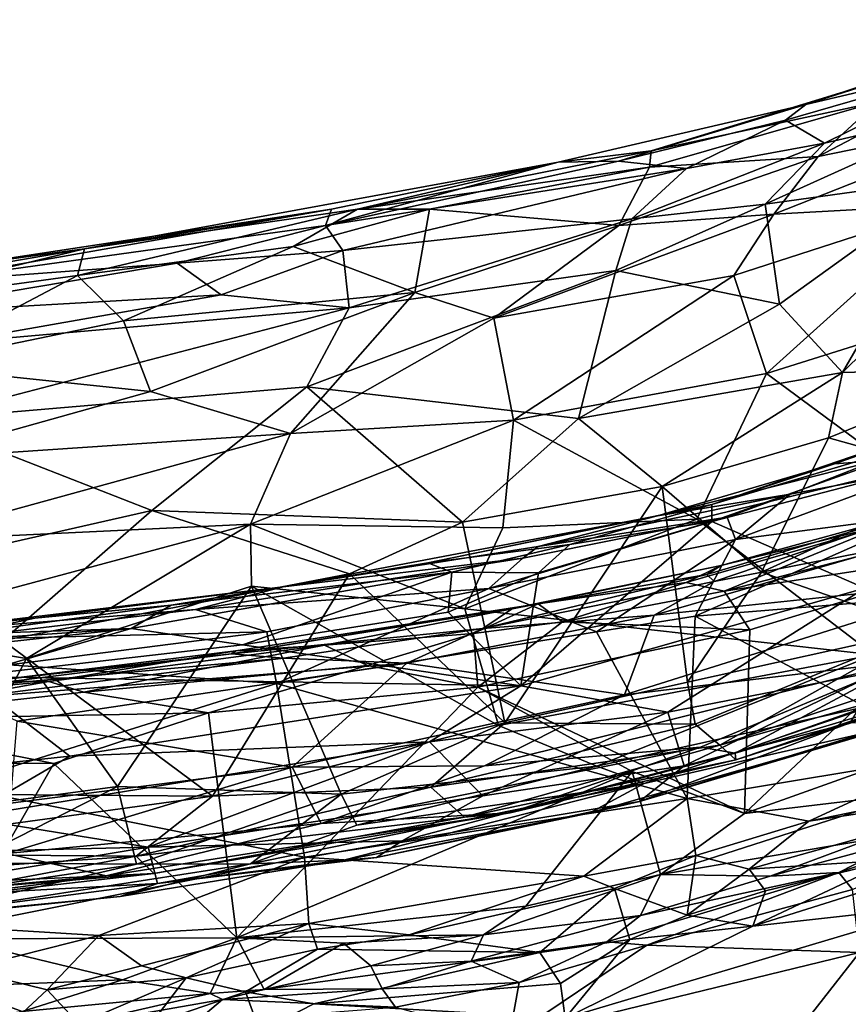
# Model space of a CAD drawing. Extents: x 0 to 41.1, y 0 to 7.7.
# Drawn here: x 18.2 to 19.2, y 1.6 to 2.8 of the extents above; entities that cross this region are included whole.
import ezdxf

# ---------------------------------------------------------------- set-up
doc = ezdxf.new("R2010")
doc.units = 0
doc.header["$MEASUREMENT"] = 0
doc.layers.add('1', color=7, linetype='Continuous')

msp = doc.modelspace()

# ---------------------------------------------------------------- linework, layer by layer
at = {"layer": '1'}
for points in [[(19.176, 2.7093, 2.2788), (19.4875, 2.8135, 2.3476), (19.2776, 2.7417, 2.2114)], [(19.176, 2.7093, 2.2788), (19.4047, 2.7633, 2.5425), (19.4875, 2.8135, 2.3476)], [(19.1911, 2.6456, 1.8664), (19.4946, 2.8043, 2.0127), (19.4498, 2.6983, 1.7458)], [(19.1911, 2.6456, 1.8664), (19.2639, 2.7128, 2.0186), (19.4946, 2.8043, 2.0127)], [(19.4047, 2.7633, 2.5425), (19.1511, 2.6902, 2.4793), (19.1988, 2.662, 2.7457)], [(19.176, 2.7093, 2.2788), (19.1511, 2.6902, 2.4793), (19.4047, 2.7633, 2.5425)], [(19.1988, 2.662, 2.7457), (19.3905, 2.7067, 2.8083), (19.4047, 2.7633, 2.5425)], [(18.986, 2.6526, 2.1549), (19.2776, 2.7417, 2.2114), (19.2639, 2.7128, 2.0186)], [(18.986, 2.6526, 2.1549), (19.176, 2.7093, 2.2788), (19.2776, 2.7417, 2.2114)], [(18.9456, 2.6398, 2.4825), (19.176, 2.7093, 2.2788), (18.8715, 2.6386, 2.2804)], [(18.986, 2.6526, 2.1549), (18.8715, 2.6386, 2.2804), (19.176, 2.7093, 2.2788)], [(19.176, 2.7093, 2.2788), (18.9456, 2.6398, 2.4825), (19.1511, 2.6902, 2.4793)], [(18.9839, 2.6326, 2.0353), (18.986, 2.6526, 2.1549), (19.2639, 2.7128, 2.0186)], [(19.1911, 2.6456, 1.8664), (18.9839, 2.6326, 2.0353), (19.2639, 2.7128, 2.0186)], [(19.1259, 2.5869, 2.9168), (19.3905, 2.7067, 2.8083), (19.1988, 2.662, 2.7457)], [(19.3592, 2.6192, 3.0183), (19.3905, 2.7067, 2.8083), (19.1259, 2.5869, 2.9168)], [(19.1367, 2.5749, 1.741), (19.1911, 2.6456, 1.8664), (19.4498, 2.6983, 1.7458)], [(19.1367, 2.5749, 1.741), (19.4498, 2.6983, 1.7458), (19.3587, 2.5872, 1.6104)], [(18.9456, 2.6398, 2.4825), (19.0292, 2.6308, 2.6528), (19.1511, 2.6902, 2.4793)], [(19.1511, 2.6902, 2.4793), (19.0292, 2.6308, 2.6528), (19.1988, 2.662, 2.7457)], [(19.0292, 2.6308, 2.6528), (18.962, 2.569, 2.8547), (19.1988, 2.662, 2.7457)], [(19.1988, 2.662, 2.7457), (18.962, 2.569, 2.8547), (19.1259, 2.5869, 2.9168)], [(18.986, 2.6526, 2.1549), (18.9839, 2.6326, 2.0353), (18.6254, 2.581, 2.1054)], [(18.6254, 2.581, 2.1054), (18.8715, 2.6386, 2.2804), (18.986, 2.6526, 2.1549)], [(18.8715, 2.6386, 2.2804), (18.2901, 2.532, 2.1614), (18.5931, 2.581, 2.3645)], [(18.8715, 2.6386, 2.2804), (18.6254, 2.581, 2.1054), (18.2901, 2.532, 2.1614)], [(18.9456, 2.6398, 2.4825), (18.8715, 2.6386, 2.2804), (18.5861, 2.561, 2.5897)], [(19.0292, 2.6308, 2.6528), (18.9456, 2.6398, 2.4825), (18.5861, 2.561, 2.5897)], [(18.5861, 2.561, 2.5897), (18.8715, 2.6386, 2.2804), (18.5931, 2.581, 2.3645)], [(19.1911, 2.6456, 1.8664), (19.1367, 2.5749, 1.741), (18.9464, 2.561, 1.8361)], [(19.1911, 2.6456, 1.8664), (18.9464, 2.561, 1.8361), (18.9839, 2.6326, 2.0353)], [(18.5861, 2.561, 2.5897), (18.6073, 2.5301, 2.7605), (19.0292, 2.6308, 2.6528)], [(18.6073, 2.5301, 2.7605), (18.962, 2.569, 2.8547), (19.0292, 2.6308, 2.6528)], [(18.7138, 2.5808, 2.0467), (18.6254, 2.581, 2.1054), (18.9839, 2.6326, 2.0353)], [(18.9464, 2.561, 1.8361), (18.7138, 2.5808, 2.0467), (18.9839, 2.6326, 2.0353)], [(19.3592, 2.6192, 3.0183), (19.1259, 2.5869, 2.9168), (19.1434, 2.4643, 3.1395)], [(19.2209, 2.3803, 3.2986), (19.3592, 2.6192, 3.0183), (19.1434, 2.4643, 3.1395)], [(19.2209, 2.3803, 3.2986), (19.3578, 2.5152, 3.1771), (19.3592, 2.6192, 3.0183)], [(19.1367, 2.5749, 1.741), (19.3587, 2.5872, 1.6104), (19.0876, 2.4993, 1.6311)], [(19.1275, 2.3792, 1.4574), (19.0876, 2.4993, 1.6311), (19.3587, 2.5872, 1.6104)], [(19.1275, 2.3792, 1.4574), (19.3587, 2.5872, 1.6104), (19.4285, 2.4736, 1.4421)], [(18.0785, 2.4905, 2.5343), (18.5861, 2.561, 2.5897), (18.5931, 2.581, 2.3645)], [(18.5931, 2.581, 2.3645), (18.1486, 2.5135, 2.3571), (18.0785, 2.4905, 2.5343)], [(18.5931, 2.581, 2.3645), (18.2901, 2.532, 2.1614), (18.1486, 2.5135, 2.3571)], [(18.6254, 2.581, 2.1054), (18.5464, 2.535, 1.9847), (18.2815, 2.4996, 2.0049)], [(18.2901, 2.532, 2.1614), (18.6254, 2.581, 2.1054), (18.2815, 2.4996, 2.0049)], [(18.6254, 2.581, 2.1054), (18.7138, 2.5808, 2.0467), (18.5464, 2.535, 1.9847)], [(18.7138, 2.5808, 2.0467), (18.6956, 2.4784, 1.7848), (18.5464, 2.535, 1.9847)], [(18.6956, 2.4784, 1.7848), (18.7138, 2.5808, 2.0467), (18.9464, 2.561, 1.8361)], [(19.1434, 2.4643, 3.1395), (19.1259, 2.5869, 2.9168), (18.9426, 2.5056, 2.977)], [(18.962, 2.569, 2.8547), (18.9426, 2.5056, 2.977), (19.1259, 2.5869, 2.9168)], [(18.6149, 2.4597, 2.9342), (18.962, 2.569, 2.8547), (18.6073, 2.5301, 2.7605)], [(18.6149, 2.4597, 2.9342), (18.9426, 2.5056, 2.977), (18.962, 2.569, 2.8547)], [(19.1367, 2.5749, 1.741), (18.7927, 2.4472, 1.6905), (18.9464, 2.561, 1.8361)], [(19.0876, 2.4993, 1.6311), (18.7927, 2.4472, 1.6905), (19.1367, 2.5749, 1.741)], [(18.0785, 2.4905, 2.5343), (18.4039, 2.5145, 2.7023), (18.5861, 2.561, 2.5897)], [(18.5861, 2.561, 2.5897), (18.4039, 2.5145, 2.7023), (18.6073, 2.5301, 2.7605)], [(18.9464, 2.561, 1.8361), (18.7927, 2.4472, 1.6905), (18.6956, 2.4784, 1.7848)], [(18.2901, 2.532, 2.1614), (17.9418, 2.4725, 2.0703), (17.9936, 2.4916, 2.1968)], [(17.9915, 2.4598, 1.9928), (17.9418, 2.4725, 2.0703), (18.2901, 2.532, 2.1614)], [(17.9915, 2.4598, 1.9928), (18.2901, 2.532, 2.1614), (18.2815, 2.4996, 2.0049)], [(18.1486, 2.5135, 2.3571), (18.2901, 2.532, 2.1614), (17.9936, 2.4916, 2.1968)], [(18.2815, 2.4996, 2.0049), (18.5464, 2.535, 1.9847), (18.3378, 2.4439, 1.8369)], [(18.3378, 2.4439, 1.8369), (18.5464, 2.535, 1.9847), (18.6956, 2.4784, 1.7848)], [(18.4039, 2.5145, 2.7023), (18.4578, 2.4756, 2.8412), (18.6073, 2.5301, 2.7605)], [(18.6149, 2.4597, 2.9342), (18.6073, 2.5301, 2.7605), (18.4578, 2.4756, 2.8412)], [(19.4143, 2.3855, 3.3721), (19.3578, 2.5152, 3.1771), (19.2209, 2.3803, 3.2986)], [(18.0785, 2.4905, 2.5343), (18.0269, 2.4513, 2.7288), (18.4039, 2.5145, 2.7023)], [(18.0269, 2.4513, 2.7288), (18.4578, 2.4756, 2.8412), (18.4039, 2.5145, 2.7023)], [(18.5628, 2.3626, 3.0867), (18.8966, 2.3239, 3.2568), (18.9426, 2.5056, 2.977)], [(18.9426, 2.5056, 2.977), (18.6149, 2.4597, 2.9342), (18.5628, 2.3626, 3.0867)], [(18.8966, 2.3239, 3.2568), (19.1434, 2.4643, 3.1395), (18.9426, 2.5056, 2.977)], [(18.2815, 2.4996, 2.0049), (18.0706, 2.3884, 1.7845), (17.9915, 2.4598, 1.9928)], [(18.3378, 2.4439, 1.8369), (18.0706, 2.3884, 1.7845), (18.2815, 2.4996, 2.0049)], [(19.0876, 2.4993, 1.6311), (18.8167, 2.3219, 1.493), (18.7927, 2.4472, 1.6905)], [(19.1275, 2.3792, 1.4574), (18.8167, 2.3219, 1.493), (19.0876, 2.4993, 1.6311)], [(18.3378, 2.4439, 1.8369), (18.6956, 2.4784, 1.7848), (18.3711, 2.3569, 1.6561)], [(18.5431, 2.3056, 1.5345), (18.3711, 2.3569, 1.6561), (18.6956, 2.4784, 1.7848)], [(18.7927, 2.4472, 1.6905), (18.5431, 2.3056, 1.5345), (18.6956, 2.4784, 1.7848)], [(18.4578, 2.4756, 2.8412), (18.0269, 2.4513, 2.7288), (18.1175, 2.416, 2.8615)], [(18.1175, 2.416, 2.8615), (18.6149, 2.4597, 2.9342), (18.4578, 2.4756, 2.8412)], [(19.2887, 2.2601, 1.2718), (19.1275, 2.3792, 1.4574), (19.4285, 2.4736, 1.4421)], [(18.6149, 2.4597, 2.9342), (18.0873, 2.3221, 3.0318), (18.5628, 2.3626, 3.0867)], [(18.6149, 2.4597, 2.9342), (18.1175, 2.416, 2.8615), (18.0873, 2.3221, 3.0318)], [(19.1434, 2.4643, 3.1395), (18.8966, 2.3239, 3.2568), (19.2209, 2.3803, 3.2986)], [(18.3378, 2.4439, 1.8369), (18.3711, 2.3569, 1.6561), (18.0706, 2.3884, 1.7845)], [(18.8167, 2.3219, 1.493), (18.5431, 2.3056, 1.5345), (18.7927, 2.4472, 1.6905)], [(18.0706, 2.3884, 1.7845), (18.3711, 2.3569, 1.6561), (18.0741, 2.274, 1.578)], [(19.4143, 2.3855, 3.3721), (19.2037, 2.3001, 3.3866), (19.3769, 2.2519, 3.4927)], [(19.2209, 2.3803, 3.2986), (19.2037, 2.3001, 3.3866), (19.4143, 2.3855, 3.3721)], [(19.1275, 2.3792, 1.4574), (19.0419, 2.2003, 1.2926), (18.8167, 2.3219, 1.493)], [(18.8966, 2.3239, 3.2568), (18.9994, 2.2405, 3.3873), (19.2209, 2.3803, 3.2986)], [(19.2209, 2.3803, 3.2986), (18.9994, 2.2405, 3.3873), (19.2037, 2.3001, 3.3866)], [(19.2887, 2.2601, 1.2718), (19.0419, 2.2003, 1.2926), (19.1275, 2.3792, 1.4574)], [(18.5628, 2.3626, 3.0867), (18.0873, 2.3221, 3.0318), (18.3725, 2.2109, 3.2503)], [(18.3725, 2.2109, 3.2503), (18.7543, 2.1964, 3.3718), (18.5628, 2.3626, 3.0867)], [(18.8966, 2.3239, 3.2568), (18.5628, 2.3626, 3.0867), (18.7543, 2.1964, 3.3718)], [(18.0741, 2.274, 1.578), (18.3711, 2.3569, 1.6561), (18.5431, 2.3056, 1.5345)], [(18.0873, 2.3221, 3.0318), (17.8727, 2.0974, 3.2924), (18.3725, 2.2109, 3.2503)], [(18.8036, 2.1897, 1.3415), (18.4939, 2.1943, 1.4062), (18.8167, 2.3219, 1.493)], [(18.4939, 2.1943, 1.4062), (18.5431, 2.3056, 1.5345), (18.8167, 2.3219, 1.493)], [(18.9994, 2.2405, 3.3873), (18.8966, 2.3239, 3.2568), (18.7543, 2.1964, 3.3718)], [(19.0419, 2.2003, 1.2926), (18.8036, 2.1897, 1.3415), (18.8167, 2.3219, 1.493)], [(19.0603, 2.1975, 0.4843), (19.4185, 2.3245, 0.4593), (19.0605, 2.2183, 0.4131)], [(19.0603, 2.1975, 0.4843), (19.494, 2.3099, 0.4971), (19.4185, 2.3245, 0.4593)], [(19.0605, 2.2183, 0.4131), (19.4185, 2.3245, 0.4593), (19.3715, 2.3247, 0.404)], [(19.0605, 2.2183, 0.4131), (19.3715, 2.3247, 0.404), (19.2112, 2.2684, 0.3397)], [(19.2112, 2.2684, 0.3397), (19.3715, 2.3247, 0.404), (19.261, 2.2719, 0.1128)], [(19.494, 2.3099, 0.4971), (19.0603, 2.1975, 0.4843), (19.2485, 2.1157, 0.5513)], [(18.4939, 2.1943, 1.4062), (18.0635, 2.1736, 1.4427), (18.5431, 2.3056, 1.5345)], [(18.5431, 2.3056, 1.5345), (18.0635, 2.1736, 1.4427), (18.0741, 2.274, 1.578)], [(18.9994, 2.2405, 3.3873), (19.1214, 2.1353, 3.5151), (19.2037, 2.3001, 3.3866)], [(19.2037, 2.3001, 3.3866), (19.1214, 2.1353, 3.5151), (19.3769, 2.2519, 3.4927)], [(19.261, 2.2719, 0.1128), (18.9938, 2.2045, 0.2905), (19.2112, 2.2684, 0.3397)], [(19.261, 2.2719, 0.1128), (19.1568, 2.231, 0.0483), (18.9938, 2.2045, 0.2905)], [(19.2112, 2.2684, 0.3397), (18.9938, 2.2045, 0.2905), (19.0605, 2.2183, 0.4131)], [(19.0894, 2.1753, -0.0343), (19.3247, 2.2623, -0.0191), (19.3223, 2.2055, -0.0584)], [(19.0894, 2.1753, -0.0343), (19.1568, 2.231, 0.0483), (19.3247, 2.2623, -0.0191)], [(19.3247, 2.2623, -0.0191), (19.1568, 2.231, 0.0483), (19.261, 2.2719, 0.1128)], [(19.0419, 2.2003, 1.2926), (19.2887, 2.2601, 1.2718), (19.2593, 2.0338, 1.1004)], [(19.3234, 2.0648, 3.6377), (19.3769, 2.2519, 3.4927), (19.1214, 2.1353, 3.5151)], [(18.8062, 1.9502, 3.5979), (18.9994, 2.2405, 3.3873), (18.7543, 2.1964, 3.3718)], [(19.0305, 2.0003, 3.6015), (18.9994, 2.2405, 3.3873), (18.8062, 1.9502, 3.5979)], [(19.0305, 2.0003, 3.6015), (19.1214, 2.1353, 3.5151), (18.9994, 2.2405, 3.3873)], [(19.0794, 2.2028, 0.0072), (18.847, 2.1668, 0.0936), (19.1568, 2.231, 0.0483)], [(18.847, 2.1668, 0.0936), (18.9938, 2.2045, 0.2905), (19.1568, 2.231, 0.0483)], [(19.0894, 2.1753, -0.0343), (19.0794, 2.2028, 0.0072), (19.1568, 2.231, 0.0483)], [(18.7115, 2.1467, 0.3395), (18.8862, 2.1693, 0.4536), (19.0605, 2.2183, 0.4131)], [(18.9938, 2.2045, 0.2905), (18.7115, 2.1467, 0.3395), (19.0605, 2.2183, 0.4131)], [(19.0605, 2.2183, 0.4131), (18.8862, 2.1693, 0.4536), (19.0603, 2.1975, 0.4843)], [(19.3367, 2.2162, 4.2829), (19.0545, 2.1325, 4.3426), (19.072, 2.1433, 4.6124)], [(19.3367, 2.2162, 4.2829), (19.0634, 2.1239, 4.2435), (19.0545, 2.1325, 4.3426)], [(19.2808, 2.1664, 4.196), (19.0634, 2.1239, 4.2435), (19.3367, 2.2162, 4.2829)], [(19.3367, 2.2162, 4.2829), (19.072, 2.1433, 4.6124), (19.2758, 2.1938, 4.7197)], [(18.3725, 2.2109, 3.2503), (17.8727, 2.0974, 3.2924), (18.1897, 2.0513, 3.4017)], [(18.6153, 2.1333, 3.4025), (18.3725, 2.2109, 3.2503), (18.1897, 2.0513, 3.4017)], [(18.7543, 2.1964, 3.3718), (18.3725, 2.2109, 3.2503), (18.6153, 2.1333, 3.4025)], [(18.847, 2.1668, 0.0936), (18.534, 2.1174, 0.1143), (18.9938, 2.2045, 0.2905)], [(18.534, 2.1174, 0.1143), (18.7115, 2.1467, 0.3395), (18.9938, 2.2045, 0.2905)], [(19.0419, 2.2003, 1.2926), (19.2593, 2.0338, 1.1004), (18.7571, 2.0903, 1.2619)], [(19.0419, 2.2003, 1.2926), (18.7571, 2.0903, 1.2619), (18.8036, 2.1897, 1.3415)], [(19.0894, 2.1753, -0.0343), (18.7866, 2.1151, -0.0364), (19.0794, 2.2028, 0.0072)], [(19.0794, 2.2028, 0.0072), (18.7866, 2.1151, -0.0364), (18.8281, 2.1524, 0.0173)], [(18.8281, 2.1524, 0.0173), (18.847, 2.1668, 0.0936), (19.0794, 2.2028, 0.0072)], [(19.04, 2.0811, -0.0614), (19.0894, 2.1753, -0.0343), (19.3223, 2.2055, -0.0584)], [(19.3769, 2.1086, -0.0744), (19.04, 2.0811, -0.0614), (19.3223, 2.2055, -0.0584)], [(18.0091, 2.0638, 1.3307), (18.4939, 2.1943, 1.4062), (18.2187, 2.0293, 1.2814)], [(18.0635, 2.1736, 1.4427), (18.4939, 2.1943, 1.4062), (18.0091, 2.0638, 1.3307)], [(18.2187, 2.0293, 1.2814), (18.4939, 2.1943, 1.4062), (18.4951, 2.1181, 1.3251)], [(18.4939, 2.1943, 1.4062), (18.8036, 2.1897, 1.3415), (18.7571, 2.0903, 1.2619)], [(18.7571, 2.0903, 1.2619), (18.4951, 2.1181, 1.3251), (18.4939, 2.1943, 1.4062)], [(18.7543, 2.1964, 3.3718), (18.6153, 2.1333, 3.4025), (18.8062, 1.9502, 3.5979)], [(18.8258, 1.9957, 0.5577), (19.2485, 2.1157, 0.5513), (19.0603, 2.1975, 0.4843)], [(18.8258, 1.9957, 0.5577), (19.0603, 2.1975, 0.4843), (18.8474, 2.1345, 0.4995)], [(18.8862, 2.1693, 0.4536), (18.8474, 2.1345, 0.4995), (19.0603, 2.1975, 0.4843)], [(19.029, 2.1226, 4.7461), (19.0757, 2.112, 4.7836), (19.2758, 2.1938, 4.7197)], [(19.2758, 2.1938, 4.7197), (19.072, 2.1433, 4.6124), (19.029, 2.1226, 4.7461)], [(19.0757, 2.112, 4.7836), (19.3604, 2.1858, 4.7985), (19.2758, 2.1938, 4.7197)], [(19.4514, 2.169, 4.8164), (19.3604, 2.1858, 4.7985), (19.0757, 2.112, 4.7836)], [(18.847, 2.1668, 0.0936), (18.8281, 2.1524, 0.0173), (18.534, 2.1174, 0.1143)], [(18.7412, 2.1352, 0.452), (18.8862, 2.1693, 0.4536), (18.7115, 2.1467, 0.3395)], [(18.7412, 2.1352, 0.452), (18.8474, 2.1345, 0.4995), (18.8862, 2.1693, 0.4536)], [(18.9189, 2.0621, -0.0626), (18.7866, 2.1151, -0.0364), (19.0894, 2.1753, -0.0343)], [(19.0894, 2.1753, -0.0343), (19.04, 2.0811, -0.0614), (18.9189, 2.0621, -0.0626)], [(19.2808, 2.1664, 4.196), (18.9896, 2.0824, 4.1947), (19.0634, 2.1239, 4.2435)], [(18.9896, 2.0824, 4.1947), (19.2808, 2.1664, 4.196), (19.402, 2.1256, 4.1304)], [(19.4514, 2.169, 4.8164), (19.0757, 2.112, 4.7836), (19.107, 2.0644, 4.8077)], [(19.5366, 1.9945, 4.8175), (19.4514, 2.169, 4.8164), (19.1004, 1.8387, 4.8103)], [(19.1004, 1.8387, 4.8103), (19.4514, 2.169, 4.8164), (19.107, 2.0644, 4.8077)], [(18.4263, 2.0892, 0.02), (18.8281, 2.1524, 0.0173), (18.7866, 2.1151, -0.0364)], [(18.534, 2.1174, 0.1143), (18.8281, 2.1524, 0.0173), (18.4263, 2.0892, 0.02)], [(18.3962, 2.0948, 0.3348), (18.7115, 2.1467, 0.3395), (18.534, 2.1174, 0.1143)], [(18.7412, 2.1352, 0.452), (18.7115, 2.1467, 0.3395), (18.3962, 2.0948, 0.3348)], [(18.8158, 2.0905, 4.452), (19.072, 2.1433, 4.6124), (19.0545, 2.1325, 4.3426)], [(19.072, 2.1433, 4.6124), (18.8158, 2.0905, 4.452), (18.8471, 2.0963, 4.6909)], [(19.072, 2.1433, 4.6124), (18.8471, 2.0963, 4.6909), (19.029, 2.1226, 4.7461)], [(18.4471, 1.86, 3.6138), (18.6153, 2.1333, 3.4025), (18.1897, 2.0513, 3.4017)], [(18.3472, 2.0662, 0.4395), (18.4838, 2.046, 0.5052), (18.7412, 2.1352, 0.452)], [(18.3962, 2.0948, 0.3348), (18.3472, 2.0662, 0.4395), (18.7412, 2.1352, 0.452)], [(18.6153, 2.1333, 3.4025), (18.4471, 1.86, 3.6138), (18.8062, 1.9502, 3.5979)], [(18.7412, 2.1352, 0.452), (18.4838, 2.046, 0.5052), (18.7364, 2.0863, 0.5067)], [(18.7364, 2.0863, 0.5067), (18.8474, 2.1345, 0.4995), (18.7412, 2.1352, 0.452)], [(18.8258, 1.9957, 0.5577), (18.8474, 2.1345, 0.4995), (18.7364, 2.0863, 0.5067)], [(18.8158, 2.0905, 4.452), (19.0545, 2.1325, 4.3426), (18.779, 2.0662, 4.248)], [(18.779, 2.0662, 4.248), (19.0545, 2.1325, 4.3426), (19.0634, 2.1239, 4.2435)], [(19.0305, 2.0003, 3.6015), (19.3234, 2.0648, 3.6377), (19.1214, 2.1353, 3.5151)], [(18.4263, 2.0892, 0.02), (18.0466, 2.0587, 0.0616), (18.534, 2.1174, 0.1143)], [(18.0466, 2.0587, 0.0616), (18.2291, 2.0787, 0.2972), (18.534, 2.1174, 0.1143)], [(18.2187, 2.0293, 1.2814), (18.4951, 2.1181, 1.3251), (18.3305, 1.8721, 1.1456)], [(18.534, 2.1174, 0.1143), (18.2291, 2.0787, 0.2972), (18.3962, 2.0948, 0.3348)], [(18.4951, 2.1181, 1.3251), (18.6051, 1.8626, 1.086), (18.3305, 1.8721, 1.1456)], [(18.4951, 2.1181, 1.3251), (18.7983, 1.9468, 1.1285), (18.6051, 1.8626, 1.086)], [(18.7571, 2.0903, 1.2619), (18.7983, 1.9468, 1.1285), (18.4951, 2.1181, 1.3251)], [(18.779, 2.0662, 4.248), (19.0634, 2.1239, 4.2435), (18.9896, 2.0824, 4.1947)], [(19.0065, 1.9632, 0.6165), (19.2485, 2.1157, 0.5513), (18.8258, 1.9957, 0.5577)], [(19.029, 2.1226, 4.7461), (18.8471, 2.0963, 4.6909), (18.8769, 2.0744, 4.795)], [(19.029, 2.1226, 4.7461), (18.8769, 2.0744, 4.795), (19.0757, 2.112, 4.7836)], [(19.2998, 2.0261, 4.0626), (18.9533, 1.9844, 4.1189), (19.402, 2.1256, 4.1304)], [(18.9896, 2.0824, 4.1947), (19.402, 2.1256, 4.1304), (18.9533, 1.9844, 4.1189)], [(19.0065, 1.9632, 0.6165), (19.2696, 2.0143, 0.6415), (19.2485, 2.1157, 0.5513)], [(18.4263, 2.0892, 0.02), (18.7866, 2.1151, -0.0364), (18.514, 2.062, -0.0294)], [(18.5259, 1.9984, -0.055), (18.514, 2.062, -0.0294), (18.7866, 2.1151, -0.0364)], [(18.7866, 2.1151, -0.0364), (18.9189, 2.0621, -0.0626), (18.5259, 1.9984, -0.055)], [(19.107, 2.0644, 4.8077), (19.0757, 2.112, 4.7836), (18.8769, 2.0744, 4.795)], [(19.3582, 1.9116, -0.0771), (19.04, 2.0811, -0.0614), (19.3769, 2.1086, -0.0744)], [(18.3472, 2.0662, 0.4395), (18.3962, 2.0948, 0.3348), (18.1369, 2.0589, 0.3785)], [(18.2291, 2.0787, 0.2972), (18.1369, 2.0589, 0.3785), (18.3962, 2.0948, 0.3348)], [(18.8471, 2.0963, 4.6909), (18.8158, 2.0905, 4.452), (18.4705, 2.035, 4.4702)], [(18.8471, 2.0963, 4.6909), (18.4705, 2.035, 4.4702), (18.4756, 2.0386, 4.6818)], [(18.8471, 2.0963, 4.6909), (18.4756, 2.0386, 4.6818), (18.5846, 2.0457, 4.759)], [(18.7676, 2.0598, 4.7734), (18.8471, 2.0963, 4.6909), (18.5846, 2.0457, 4.759)], [(18.8769, 2.0744, 4.795), (18.8471, 2.0963, 4.6909), (18.7676, 2.0598, 4.7734)], [(18.1109, 2.052, -0.0045), (18.0466, 2.0587, 0.0616), (18.4263, 2.0892, 0.02)], [(18.4263, 2.0892, 0.02), (18.514, 2.062, -0.0294), (18.1109, 2.052, -0.0045)], [(18.4705, 2.035, 4.4702), (18.8158, 2.0905, 4.452), (18.779, 2.0662, 4.248)], [(18.8258, 1.9957, 0.5577), (18.7364, 2.0863, 0.5067), (18.4838, 2.046, 0.5052)], [(18.9896, 2.0824, 4.1947), (18.9533, 1.9844, 4.1189), (18.6858, 2.0234, 4.1902)], [(18.6858, 2.0234, 4.1902), (18.779, 2.0662, 4.248), (18.9896, 2.0824, 4.1947)], [(18.7983, 1.9468, 1.1285), (18.7571, 2.0903, 1.2619), (19.2593, 2.0338, 1.1004)], [(18.9189, 2.0621, -0.0626), (19.04, 2.0811, -0.0614), (19.0301, 1.8573, -0.0739)], [(19.04, 2.0811, -0.0614), (19.3582, 1.9116, -0.0771), (19.0301, 1.8573, -0.0739)], [(19.2998, 2.0261, 4.0626), (19.5849, 2.0884, 3.9922), (19.0889, 1.9128, 3.9411)], [(19.3708, 1.9969, 3.923), (19.0889, 1.9128, 3.9411), (19.5849, 2.0884, 3.9922)], [(18.2291, 2.0787, 0.2972), (18.0466, 2.0587, 0.0616), (18.0489, 2.0629, 0.1447)], [(18.2291, 2.0787, 0.2972), (18.0489, 2.0629, 0.1447), (18.1369, 2.0589, 0.3785)], [(18.8769, 2.0744, 4.795), (18.7676, 2.0598, 4.7734), (18.7732, 1.994, 4.8087)], [(18.7732, 1.994, 4.8087), (19.107, 2.0644, 4.8077), (18.8769, 2.0744, 4.795)], [(19.533, 2.078, 3.7238), (19.3234, 2.0648, 3.6377), (19.0701, 1.9229, 3.7281)], [(19.5374, 2.0555, 3.7889), (19.533, 2.078, 3.7238), (19.0701, 1.9229, 3.7281)], [(18.3472, 2.0662, 0.4395), (17.8612, 2.0333, 0.3737), (17.8005, 2.0065, 0.4657)], [(18.3472, 2.0662, 0.4395), (17.8005, 2.0065, 0.4657), (18.1447, 2.0072, 0.5024)], [(18.3472, 2.0662, 0.4395), (18.1369, 2.0589, 0.3785), (17.8612, 2.0333, 0.3737)], [(18.1202, 1.8437, 1.1422), (18.0091, 2.0638, 1.3307), (18.2187, 2.0293, 1.2814)], [(18.1109, 2.052, -0.0045), (18.514, 2.062, -0.0294), (18.1974, 2.0215, -0.0413)], [(18.3472, 2.0662, 0.4395), (18.1447, 2.0072, 0.5024), (18.4838, 2.046, 0.5052)], [(18.5259, 1.9984, -0.055), (18.1974, 2.0215, -0.0413), (18.514, 2.062, -0.0294)], [(18.779, 2.0662, 4.248), (18.5345, 2.0297, 4.2677), (18.4705, 2.035, 4.4702)], [(18.9189, 2.0621, -0.0626), (19.0301, 1.8573, -0.0739), (18.5259, 1.9984, -0.055)], [(18.5345, 2.0297, 4.2677), (18.779, 2.0662, 4.248), (18.6858, 2.0234, 4.1902)], [(18.7676, 2.0598, 4.7734), (18.5846, 2.0457, 4.759), (18.6377, 2.0208, 4.7958)], [(18.7732, 1.994, 4.8087), (18.7676, 2.0598, 4.7734), (18.6377, 2.0208, 4.7958)], [(19.1004, 1.8387, 4.8103), (19.107, 2.0644, 4.8077), (18.7732, 1.994, 4.8087)], [(19.0305, 2.0003, 3.6015), (19.04, 1.9484, 3.6648), (19.3234, 2.0648, 3.6377)], [(19.3234, 2.0648, 3.6377), (19.04, 1.9484, 3.6648), (19.0701, 1.9229, 3.7281)], [(19.5374, 2.0555, 3.7889), (19.0701, 1.9229, 3.7281), (19.0901, 1.9047, 3.8366)], [(19.5374, 2.0555, 3.7889), (19.0901, 1.9047, 3.8366), (19.5519, 2.053, 3.8617)], [(17.7858, 1.8653, 3.5105), (18.4471, 1.86, 3.6138), (18.1897, 2.0513, 3.4017)], [(18.8258, 1.9957, 0.5577), (18.4838, 2.046, 0.5052), (18.1447, 2.0072, 0.5024)], [(18.5846, 2.0457, 4.759), (18.4756, 2.0386, 4.6818), (18.2459, 2.0011, 4.7367)], [(18.2459, 2.0011, 4.7367), (18.2891, 1.988, 4.7737), (18.5846, 2.0457, 4.759)], [(18.6377, 2.0208, 4.7958), (18.5846, 2.0457, 4.759), (18.2891, 1.988, 4.7737)], [(19.0901, 1.9047, 3.8366), (19.3708, 1.9969, 3.923), (19.5519, 2.053, 3.8617)], [(18.1366, 1.9931, 4.4306), (18.172, 2.0013, 4.6732), (18.4705, 2.035, 4.4702)], [(18.4705, 2.035, 4.4702), (18.5345, 2.0297, 4.2677), (18.1366, 1.9931, 4.4306)], [(18.172, 2.0013, 4.6732), (18.2459, 2.0011, 4.7367), (18.4756, 2.0386, 4.6818)], [(18.4756, 2.0386, 4.6818), (18.4705, 2.035, 4.4702), (18.172, 2.0013, 4.6732)], [(19.2593, 2.0338, 1.1004), (18.9192, 1.897, 1.0412), (18.7983, 1.9468, 1.1285)], [(19.2657, 1.9734, 1.0094), (18.9192, 1.897, 1.0412), (19.2593, 2.0338, 1.1004)], [(18.1202, 1.8437, 1.1422), (18.2187, 2.0293, 1.2814), (18.3305, 1.8721, 1.1456)], [(18.1974, 2.0215, -0.0413), (18.5259, 1.9984, -0.055), (18.1259, 1.873, -0.0603)], [(18.1366, 1.9931, 4.4306), (18.5345, 2.0297, 4.2677), (18.1452, 1.9809, 4.2527)], [(18.5345, 2.0297, 4.2677), (18.6858, 2.0234, 4.1902), (18.1452, 1.9809, 4.2527)], [(18.6858, 2.0234, 4.1902), (18.2073, 1.9522, 4.1836), (18.1452, 1.9809, 4.2527)], [(18.2073, 1.9522, 4.1836), (18.6858, 2.0234, 4.1902), (18.545, 1.8956, 4.1011)], [(18.2891, 1.988, 4.7737), (18.4424, 1.9626, 4.8003), (18.6377, 2.0208, 4.7958)], [(18.6377, 2.0208, 4.7958), (18.4424, 1.9626, 4.8003), (18.7732, 1.994, 4.8087)], [(18.9533, 1.9844, 4.1189), (18.545, 1.8956, 4.1011), (18.6858, 2.0234, 4.1902)], [(18.7811, 1.8975, 4.0615), (18.9533, 1.9844, 4.1189), (19.2998, 2.0261, 4.0626)], [(19.0464, 1.9204, 4.0021), (18.7811, 1.8975, 4.0615), (19.2998, 2.0261, 4.0626)], [(19.2998, 2.0261, 4.0626), (19.0889, 1.9128, 3.9411), (19.0464, 1.9204, 4.0021)], [(18.2717, 1.9095, 0.5659), (18.1447, 2.0072, 0.5024), (17.8262, 1.8618, 0.5809)], [(18.1447, 2.0072, 0.5024), (18.2717, 1.9095, 0.5659), (18.8258, 1.9957, 0.5577)], [(19.2696, 2.0143, 0.6415), (19.0065, 1.9632, 0.6165), (19.0266, 1.8973, 0.7123)], [(19.2302, 1.9503, 0.7275), (19.2696, 2.0143, 0.6415), (19.0266, 1.8973, 0.7123)], [(18.2459, 2.0011, 4.7367), (18.172, 2.0013, 4.6732), (17.6916, 1.9515, 4.7447)], [(17.6916, 1.9515, 4.7447), (17.9823, 1.954, 4.7817), (18.2459, 2.0011, 4.7367)], [(17.9823, 1.954, 4.7817), (18.2891, 1.988, 4.7737), (18.2459, 2.0011, 4.7367)], [(18.56, 1.7852, -0.0706), (18.1259, 1.873, -0.0603), (18.5259, 1.9984, -0.055)], [(18.8258, 1.9957, 0.5577), (18.2717, 1.9095, 0.5659), (18.7137, 1.9271, 0.5936)], [(18.56, 1.7852, -0.0706), (18.5259, 1.9984, -0.055), (19.0301, 1.8573, -0.0739)], [(18.8258, 1.9957, 0.5577), (18.7137, 1.9271, 0.5936), (19.0065, 1.9632, 0.6165)], [(19.0305, 2.0003, 3.6015), (18.8062, 1.9502, 3.5979), (19.04, 1.9484, 3.6648)], [(19.0901, 1.9047, 3.8366), (19.0889, 1.9128, 3.9411), (19.3708, 1.9969, 3.923)], [(18.4424, 1.9626, 4.8003), (18.2891, 1.988, 4.7737), (17.9823, 1.954, 4.7817)], [(18.7732, 1.994, 4.8087), (18.4424, 1.9626, 4.8003), (18.477, 1.6861, 4.7989)], [(18.7732, 1.994, 4.8087), (18.477, 1.6861, 4.7989), (18.9627, 1.8905, 4.8097)], [(18.7811, 1.8975, 4.0615), (18.545, 1.8956, 4.1011), (18.9533, 1.9844, 4.1189)], [(18.7732, 1.994, 4.8087), (18.9627, 1.8905, 4.8097), (19.1004, 1.8387, 4.8103)], [(19.5366, 1.9945, 4.8175), (19.1004, 1.8387, 4.8103), (19.3068, 1.8635, 4.8067)], [(18.9192, 1.897, 1.0412), (19.2657, 1.9734, 1.0094), (18.9772, 1.8758, 0.9798)], [(18.9772, 1.8758, 0.9798), (19.2657, 1.9734, 1.0094), (19.2797, 1.9448, 0.9078)], [(17.9823, 1.954, 4.7817), (18.2521, 1.9002, 4.7997), (18.4424, 1.9626, 4.8003)], [(18.477, 1.6861, 4.7989), (18.4424, 1.9626, 4.8003), (18.2521, 1.9002, 4.7997)], [(18.7793, 1.8606, 0.6807), (19.0065, 1.9632, 0.6165), (18.7137, 1.9271, 0.5936)], [(19.0065, 1.9632, 0.6165), (18.7793, 1.8606, 0.6807), (19.0266, 1.8973, 0.7123)], [(17.8735, 1.9024, 4.7919), (18.2521, 1.9002, 4.7997), (17.9823, 1.954, 4.7817)], [(18.1989, 1.8514, 4.098), (18.2073, 1.9522, 4.1836), (18.545, 1.8956, 4.1011)], [(18.4471, 1.86, 3.6138), (18.7152, 1.8713, 3.667), (18.8062, 1.9502, 3.5979)], [(18.7983, 1.9468, 1.1285), (18.9192, 1.897, 1.0412), (18.6051, 1.8626, 1.086)], [(18.7152, 1.8713, 3.667), (19.04, 1.9484, 3.6648), (18.8062, 1.9502, 3.5979)], [(19.0701, 1.9229, 3.7281), (19.04, 1.9484, 3.6648), (18.7152, 1.8713, 3.667)], [(19.2302, 1.9503, 0.7275), (18.9718, 1.8538, 0.8195), (19.2886, 1.9498, 0.801)], [(19.0266, 1.8973, 0.7123), (18.9718, 1.8538, 0.8195), (19.2302, 1.9503, 0.7275)], [(19.2797, 1.9448, 0.9078), (19.2886, 1.9498, 0.801), (18.9718, 1.8538, 0.8195)], [(19.2797, 1.9448, 0.9078), (18.9718, 1.8538, 0.8195), (18.9097, 1.8393, 0.8992)], [(18.9097, 1.8393, 0.8992), (18.9772, 1.8758, 0.9798), (19.2797, 1.9448, 0.9078)], [(18.368, 1.7975, 0.6776), (18.7137, 1.9271, 0.5936), (18.1425, 1.8338, 0.6101)], [(18.1425, 1.8338, 0.6101), (18.7137, 1.9271, 0.5936), (18.2717, 1.9095, 0.5659)], [(18.368, 1.7975, 0.6776), (18.7793, 1.8606, 0.6807), (18.7137, 1.9271, 0.5936)], [(18.7566, 1.8344, 3.7898), (19.0701, 1.9229, 3.7281), (18.7152, 1.8713, 3.667)], [(18.7566, 1.8344, 3.7898), (19.0901, 1.9047, 3.8366), (19.0701, 1.9229, 3.7281)], [(18.5808, 1.8267, 4.0003), (19.0464, 1.9204, 4.0021), (18.8127, 1.8398, 3.9019)], [(18.7811, 1.8975, 4.0615), (19.0464, 1.9204, 4.0021), (18.5808, 1.8267, 4.0003)], [(18.8127, 1.8398, 3.9019), (19.0464, 1.9204, 4.0021), (19.0889, 1.9128, 3.9411)], [(19.0901, 1.9047, 3.8366), (18.8127, 1.8398, 3.9019), (19.0889, 1.9128, 3.9411)], [(19.1794, 1.8293, -0.0687), (19.0301, 1.8573, -0.0739), (19.3582, 1.9116, -0.0771)], [(19.3582, 1.9116, -0.0771), (19.4612, 1.8873, -0.0643), (19.1794, 1.8293, -0.0687)], [(17.8262, 1.8618, 0.5809), (18.1425, 1.8338, 0.6101), (18.2717, 1.9095, 0.5659)], [(17.8735, 1.9024, 4.7919), (18.1283, 1.6852, 4.7922), (18.2521, 1.9002, 4.7997)], [(18.477, 1.6861, 4.7989), (18.2521, 1.9002, 4.7997), (18.1283, 1.6852, 4.7922)], [(18.7566, 1.8344, 3.7898), (18.8127, 1.8398, 3.9019), (19.0901, 1.9047, 3.8366)], [(18.1941, 1.7897, 4.0273), (18.1989, 1.8514, 4.098), (18.545, 1.8956, 4.1011)], [(18.545, 1.8956, 4.1011), (18.5808, 1.8267, 4.0003), (18.1941, 1.7897, 4.0273)], [(18.832, 1.7251, 4.8016), (18.9627, 1.8905, 4.8097), (18.477, 1.6861, 4.7989)], [(18.5808, 1.8267, 4.0003), (18.545, 1.8956, 4.1011), (18.7811, 1.8975, 4.0615)], [(18.6051, 1.8626, 1.086), (18.9192, 1.897, 1.0412), (18.6245, 1.8246, 1.0263)], [(18.9192, 1.897, 1.0412), (18.9772, 1.8758, 0.9798), (18.6245, 1.8246, 1.0263)], [(18.7793, 1.8606, 0.6807), (18.6799, 1.8052, 0.752), (19.0266, 1.8973, 0.7123)], [(18.9718, 1.8538, 0.8195), (19.0266, 1.8973, 0.7123), (18.6799, 1.8052, 0.752)], [(18.832, 1.7251, 4.8016), (18.9973, 1.764, 4.7958), (18.9627, 1.8905, 4.8097)], [(18.9627, 1.8905, 4.8097), (18.9973, 1.764, 4.7958), (19.1004, 1.8387, 4.8103)], [(19.1794, 1.8293, -0.0687), (19.4612, 1.8873, -0.0643), (19.4762, 1.8741, -0.0407)], [(18.9772, 1.8758, 0.9798), (18.4937, 1.7773, 0.9688), (18.6245, 1.8246, 1.0263)], [(18.4937, 1.7773, 0.9688), (18.9772, 1.8758, 0.9798), (18.6082, 1.7817, 0.9049)], [(18.6082, 1.7817, 0.9049), (18.9772, 1.8758, 0.9798), (18.9097, 1.8393, 0.8992)], [(19.4762, 1.8741, -0.0407), (19.2836, 1.7819, 0.1387), (19.1064, 1.7706, 0.0116)], [(19.4762, 1.8741, -0.0407), (19.1064, 1.7706, 0.0116), (19.1794, 1.8293, -0.0687)], [(18.4471, 1.86, 3.6138), (17.7858, 1.8653, 3.5105), (17.9335, 1.7896, 3.6172)], [(18.1462, 1.7784, 1.0651), (18.1202, 1.8437, 1.1422), (18.3305, 1.8721, 1.1456)], [(18.1259, 1.873, -0.0603), (18.56, 1.7852, -0.0706), (18.1335, 1.6999, -0.0621)], [(18.1462, 1.7784, 1.0651), (18.3305, 1.8721, 1.1456), (18.3539, 1.7767, 1.0196)], [(18.6051, 1.8626, 1.086), (18.3539, 1.7767, 1.0196), (18.3305, 1.8721, 1.1456)], [(18.7152, 1.8713, 3.667), (18.4471, 1.86, 3.6138), (18.3534, 1.7867, 3.7172)], [(18.3534, 1.7867, 3.7172), (18.7566, 1.8344, 3.7898), (18.7152, 1.8713, 3.667)], [(18.3539, 1.7767, 1.0196), (18.6051, 1.8626, 1.086), (18.4937, 1.7773, 0.9688)], [(18.4937, 1.7773, 0.9688), (18.6051, 1.8626, 1.086), (18.6245, 1.8246, 1.0263)], [(19.3068, 1.8635, 4.8067), (19.1004, 1.8387, 4.8103), (18.9973, 1.764, 4.7958)], [(18.9973, 1.764, 4.7958), (19.252, 1.8066, 4.7818), (19.3068, 1.8635, 4.8067)], [(19.1106, 1.7007, 0.1696), (19.6558, 1.8722, 0.1639), (19.3492, 1.7273, 0.1739)], [(19.1106, 1.7007, 0.1696), (19.2836, 1.7819, 0.1387), (19.6558, 1.8722, 0.1639)], [(18.4471, 1.86, 3.6138), (17.9335, 1.7896, 3.6172), (18.3534, 1.7867, 3.7172)], [(18.6799, 1.8052, 0.752), (18.7793, 1.8606, 0.6807), (18.368, 1.7975, 0.6776)], [(18.9032, 1.7621, -0.0665), (18.56, 1.7852, -0.0706), (19.0301, 1.8573, -0.0739)], [(18.6487, 1.7849, 0.83), (18.9097, 1.8393, 0.8992), (18.9718, 1.8538, 0.8195)], [(18.6799, 1.8052, 0.752), (18.6487, 1.7849, 0.83), (18.9718, 1.8538, 0.8195)], [(18.9032, 1.7621, -0.0665), (19.0301, 1.8573, -0.0739), (19.0406, 1.7873, -0.048)], [(19.0406, 1.7873, -0.048), (19.0301, 1.8573, -0.0739), (19.1794, 1.8293, -0.0687)], [(18.8127, 1.8398, 3.9019), (18.3749, 1.7652, 3.8359), (18.3167, 1.7624, 3.9273)], [(18.8127, 1.8398, 3.9019), (18.3167, 1.7624, 3.9273), (18.5808, 1.8267, 4.0003)], [(18.7566, 1.8344, 3.7898), (18.3749, 1.7652, 3.8359), (18.8127, 1.8398, 3.9019)], [(18.6082, 1.7817, 0.9049), (18.9097, 1.8393, 0.8992), (18.6487, 1.7849, 0.83)], [(19.2925, 1.8053, 4.7504), (19.2165, 1.7663, 4.6016), (19.4502, 1.8458, 4.5841)], [(19.2165, 1.7663, 4.6016), (19.2334, 1.7454, 4.5515), (19.4502, 1.8458, 4.5841)], [(17.9858, 1.7887, 0.6475), (18.368, 1.7975, 0.6776), (18.1425, 1.8338, 0.6101)], [(18.1941, 1.7897, 4.0273), (18.5808, 1.8267, 4.0003), (18.3167, 1.7624, 3.9273)], [(18.7566, 1.8344, 3.7898), (18.3534, 1.7867, 3.7172), (18.3749, 1.7652, 3.8359)], [(19.0406, 1.7873, -0.048), (19.1794, 1.8293, -0.0687), (19.1064, 1.7706, 0.0116)], [(18.6799, 1.8052, 0.752), (18.368, 1.7975, 0.6776), (18.3797, 1.7529, 0.7836)], [(18.6487, 1.7849, 0.83), (18.6799, 1.8052, 0.752), (18.3797, 1.7529, 0.7836)], [(18.9973, 1.764, 4.7958), (19.1322, 1.7621, 4.747), (19.252, 1.8066, 4.7818)], [(19.252, 1.8066, 4.7818), (19.1322, 1.7621, 4.747), (19.2925, 1.8053, 4.7504)], [(19.1322, 1.7621, 4.747), (19.2165, 1.7663, 4.6016), (19.2925, 1.8053, 4.7504)], [(17.9335, 1.7896, 3.6172), (17.7065, 1.7422, 3.6553), (18.3534, 1.7867, 3.7172)], [(18.1941, 1.7897, 4.0273), (18.3167, 1.7624, 3.9273), (17.8643, 1.742, 3.9736)], [(17.9858, 1.7887, 0.6475), (17.9643, 1.7304, 0.7314), (18.368, 1.7975, 0.6776)], [(18.368, 1.7975, 0.6776), (17.9643, 1.7304, 0.7314), (18.3797, 1.7529, 0.7836)], [(18.3534, 1.7867, 3.7172), (17.7065, 1.7422, 3.6553), (18.1374, 1.7458, 3.7637)], [(18.3539, 1.7767, 1.0196), (17.9644, 1.7192, 1.0007), (18.1462, 1.7784, 1.0651)], [(18.0715, 1.7116, 0.9305), (18.4937, 1.7773, 0.9688), (18.3337, 1.7369, 0.8791)], [(18.0715, 1.7116, 0.9305), (18.3539, 1.7767, 1.0196), (18.4937, 1.7773, 0.9688)], [(18.56, 1.7852, -0.0706), (18.3074, 1.6891, -0.0612), (18.1335, 1.6999, -0.0621)], [(18.3749, 1.7652, 3.8359), (18.3534, 1.7867, 3.7172), (18.1374, 1.7458, 3.7637)], [(18.56, 1.7852, -0.0706), (18.5655, 1.7037, -0.0564), (18.3074, 1.6891, -0.0612)], [(18.4937, 1.7773, 0.9688), (18.6082, 1.7817, 0.9049), (18.3337, 1.7369, 0.8791)], [(18.3797, 1.7529, 0.7836), (18.3337, 1.7369, 0.8791), (18.6082, 1.7817, 0.9049)], [(18.6082, 1.7817, 0.9049), (18.6487, 1.7849, 0.83), (18.3797, 1.7529, 0.7836)], [(18.56, 1.7852, -0.0706), (18.9032, 1.7621, -0.0665), (18.5655, 1.7037, -0.0564)], [(18.9032, 1.7621, -0.0665), (19.0406, 1.7873, -0.048), (18.9407, 1.7467, -0.0405)], [(19.0301, 1.714, 0.1473), (18.9407, 1.7467, -0.0405), (19.0406, 1.7873, -0.048)], [(19.0301, 1.714, 0.1473), (19.0406, 1.7873, -0.048), (19.1064, 1.7706, 0.0116)], [(19.1064, 1.7706, 0.0116), (19.2836, 1.7819, 0.1387), (19.1265, 1.7439, 0.1314)], [(19.1106, 1.7007, 0.1696), (19.1265, 1.7439, 0.1314), (19.2836, 1.7819, 0.1387)], [(17.9644, 1.7192, 1.0007), (18.3539, 1.7767, 1.0196), (18.0715, 1.7116, 0.9305)], [(18.1374, 1.7458, 3.7637), (18.0352, 1.7263, 3.8384), (18.3749, 1.7652, 3.8359)], [(18.3167, 1.7624, 3.9273), (18.3749, 1.7652, 3.8359), (18.0352, 1.7263, 3.8384)], [(18.9806, 1.6773, 4.5397), (19.2165, 1.7663, 4.6016), (18.9314, 1.6813, 4.5835)], [(18.9314, 1.6813, 4.5835), (19.2165, 1.7663, 4.6016), (18.973, 1.7135, 4.756)], [(19.1322, 1.7621, 4.747), (18.973, 1.7135, 4.756), (19.2165, 1.7663, 4.6016)], [(18.9806, 1.6773, 4.5397), (19.2334, 1.7454, 4.5515), (19.2165, 1.7663, 4.6016)], [(19.1265, 1.7439, 0.1314), (19.0301, 1.714, 0.1473), (19.1064, 1.7706, 0.0116)], [(17.7186, 1.7084, 3.8854), (17.8643, 1.742, 3.9736), (18.3167, 1.7624, 3.9273)], [(17.7186, 1.7084, 3.8854), (18.3167, 1.7624, 3.9273), (18.0352, 1.7263, 3.8384)], [(17.9643, 1.7304, 0.7314), (17.9843, 1.7015, 0.8401), (18.3797, 1.7529, 0.7836)], [(18.3337, 1.7369, 0.8791), (18.3797, 1.7529, 0.7836), (17.9843, 1.7015, 0.8401)], [(18.9032, 1.7621, -0.0665), (18.6886, 1.6899, -0.0333), (18.5655, 1.7037, -0.0564)], [(18.9407, 1.7467, -0.0405), (18.6886, 1.6899, -0.0333), (18.9032, 1.7621, -0.0665)], [(18.9973, 1.764, 4.7958), (18.832, 1.7251, 4.8016), (18.7799, 1.6898, 4.7885)], [(18.9973, 1.764, 4.7958), (18.7799, 1.6898, 4.7885), (18.973, 1.7135, 4.756)], [(18.9973, 1.764, 4.7958), (18.973, 1.7135, 4.756), (19.1322, 1.7621, 4.747)], [(18.849, 1.6683, 0.1079), (18.6886, 1.6899, -0.0333), (18.9407, 1.7467, -0.0405)], [(18.9407, 1.7467, -0.0405), (18.9596, 1.6844, 0.1558), (18.849, 1.6683, 0.1079)], [(19.0301, 1.714, 0.1473), (18.9596, 1.6844, 0.1558), (18.9407, 1.7467, -0.0405)], [(19.242, 1.6681, 4.5251), (19.2334, 1.7454, 4.5515), (18.9806, 1.6773, 4.5397)], [(19.1106, 1.7007, 0.1696), (19.0301, 1.714, 0.1473), (19.1265, 1.7439, 0.1314)], [(17.9843, 1.7015, 0.8401), (18.0715, 1.7116, 0.9305), (18.3337, 1.7369, 0.8791)], [(18.477, 1.6861, 4.7989), (18.7799, 1.6898, 4.7885), (18.832, 1.7251, 4.8016)], [(18.8801, 1.5876, 0.1829), (19.1106, 1.7007, 0.1696), (19.3492, 1.7273, 0.1739)], [(19.3492, 1.7273, 0.1739), (19.4251, 1.475, 0.1749), (18.8801, 1.5876, 0.1829)], [(18.973, 1.7135, 4.756), (18.7799, 1.6898, 4.7885), (18.7648, 1.6575, 4.677)], [(18.9314, 1.6813, 4.5835), (18.973, 1.7135, 4.756), (18.7648, 1.6575, 4.677)], [(19.0301, 1.714, 0.1473), (19.1106, 1.7007, 0.1696), (18.9596, 1.6844, 0.1558)], [(18.3074, 1.6891, -0.0612), (18.142, 1.6475, -0.0334), (18.1335, 1.6999, -0.0621)], [(18.36, 1.6517, -0.0344), (18.3074, 1.6891, -0.0612), (18.5655, 1.7037, -0.0564)], [(18.5655, 1.7037, -0.0564), (18.4147, 1.637, 0.0229), (18.36, 1.6517, -0.0344)], [(18.5655, 1.7037, -0.0564), (18.5759, 1.6725, -0.017), (18.4147, 1.637, 0.0229)], [(18.5655, 1.7037, -0.0564), (18.6886, 1.6899, -0.0333), (18.5759, 1.6725, -0.017)], [(18.9596, 1.6844, 0.1558), (19.1106, 1.7007, 0.1696), (18.8801, 1.5876, 0.1829)], [(18.477, 1.6861, 4.7989), (18.1283, 1.6852, 4.7922), (18.3367, 1.6347, 4.7883)], [(18.1303, 1.6263, 4.7762), (18.3367, 1.6347, 4.7883), (18.1283, 1.6852, 4.7922)], [(18.2442, 1.6224, 0.0246), (18.142, 1.6475, -0.0334), (18.3074, 1.6891, -0.0612)], [(18.3074, 1.6891, -0.0612), (18.36, 1.6517, -0.0344), (18.2442, 1.6224, 0.0246)], [(18.477, 1.6861, 4.7989), (18.3367, 1.6347, 4.7883), (18.4443, 1.6179, 4.7457)], [(18.477, 1.6861, 4.7989), (18.4443, 1.6179, 4.7457), (18.5106, 1.623, 4.7569)], [(18.477, 1.6861, 4.7989), (18.6079, 1.6799, 4.793), (18.7799, 1.6898, 4.7885)], [(18.477, 1.6861, 4.7989), (18.5106, 1.623, 4.7569), (18.6079, 1.6799, 4.793)], [(18.849, 1.6683, 0.1079), (18.5759, 1.6725, -0.017), (18.6886, 1.6899, -0.0333)], [(18.7799, 1.6898, 4.7885), (18.6079, 1.6799, 4.793), (18.6415, 1.6518, 4.7479)], [(18.7799, 1.6898, 4.7885), (18.6415, 1.6518, 4.7479), (18.7648, 1.6575, 4.677)], [(18.824, 1.6316, 4.5623), (18.9314, 1.6813, 4.5835), (18.7648, 1.6575, 4.677)], [(18.9806, 1.6773, 4.5397), (18.9314, 1.6813, 4.5835), (18.824, 1.6316, 4.5623)], [(18.9596, 1.6844, 0.1558), (18.8747, 1.6302, 0.1649), (18.849, 1.6683, 0.1079)], [(18.8747, 1.6302, 0.1649), (18.9596, 1.6844, 0.1558), (18.8801, 1.5876, 0.1829)], [(18.4875, 1.6199, 0.1192), (18.4147, 1.637, 0.0229), (18.5759, 1.6725, -0.017)], [(18.4875, 1.6199, 0.1192), (18.5759, 1.6725, -0.017), (18.849, 1.6683, 0.1079)], [(18.4875, 1.6199, 0.1192), (18.849, 1.6683, 0.1079), (18.5715, 1.6051, 0.1727)], [(18.5106, 1.623, 4.7569), (18.6415, 1.6518, 4.7479), (18.6079, 1.6799, 4.793)], [(18.5715, 1.6051, 0.1727), (18.849, 1.6683, 0.1079), (18.8747, 1.6302, 0.1649)], [(18.824, 1.6316, 4.5623), (18.8117, 1.5634, 4.5182), (18.9806, 1.6773, 4.5397)], [(18.8117, 1.5634, 4.5182), (19.242, 1.6681, 4.5251), (18.9806, 1.6773, 4.5397)], [(18.6415, 1.6518, 4.7479), (18.6555, 1.6235, 4.57), (18.7648, 1.6575, 4.677)], [(18.824, 1.6316, 4.5623), (18.7648, 1.6575, 4.677), (18.6555, 1.6235, 4.57)], [(18.8117, 1.5634, 4.5182), (19.0401, 1.4105, 4.5199), (19.242, 1.6681, 4.5251)], [(19.242, 1.6681, 4.5251), (19.0401, 1.4105, 4.5199), (19.385, 1.2744, 4.5323)], [(18.2442, 1.6224, 0.0246), (18.1777, 1.5609, 0.1704), (18.142, 1.6475, -0.0334)], [(18.2442, 1.6224, 0.0246), (18.36, 1.6517, -0.0344), (18.4147, 1.637, 0.0229)], [(18.5106, 1.623, 4.7569), (18.6555, 1.6235, 4.57), (18.6415, 1.6518, 4.7479)], [(18.1303, 1.6263, 4.7762), (18.2133, 1.5956, 4.762), (18.3367, 1.6347, 4.7883)], [(18.4443, 1.6179, 4.7457), (18.3367, 1.6347, 4.7883), (18.2133, 1.5956, 4.762)], [(18.2829, 1.5805, 0.1179), (18.2442, 1.6224, 0.0246), (18.4147, 1.637, 0.0229)], [(18.2829, 1.5805, 0.1179), (18.4147, 1.637, 0.0229), (18.371, 1.5798, 0.1771)], [(18.4147, 1.637, 0.0229), (18.4875, 1.6199, 0.1192), (18.371, 1.5798, 0.1771)], [(18.1303, 1.6263, 4.7762), (18.1569, 1.5893, 4.7154), (18.2133, 1.5956, 4.762)], [(18.1777, 1.5609, 0.1704), (18.2442, 1.6224, 0.0246), (18.2829, 1.5805, 0.1179)], [(18.4443, 1.6179, 4.7457), (18.4593, 1.6104, 4.5626), (18.5106, 1.623, 4.7569)], [(18.4593, 1.6104, 4.5626), (18.6555, 1.6235, 4.57), (18.5106, 1.623, 4.7569)], [(18.672, 1.6012, 4.5326), (18.6555, 1.6235, 4.57), (18.4593, 1.6104, 4.5626)], [(18.8801, 1.5876, 0.1829), (18.5715, 1.6051, 0.1727), (18.8747, 1.6302, 0.1649)], [(18.824, 1.6316, 4.5623), (18.6555, 1.6235, 4.57), (18.672, 1.6012, 4.5326)], [(18.8117, 1.5634, 4.5182), (18.824, 1.6316, 4.5623), (18.672, 1.6012, 4.5326)], [(18.2133, 1.5956, 4.762), (18.2603, 1.5758, 4.547), (18.4443, 1.6179, 4.7457)], [(18.4443, 1.6179, 4.7457), (18.2603, 1.5758, 4.547), (18.4593, 1.6104, 4.5626)], [(18.4593, 1.6104, 4.5626), (18.2603, 1.5758, 4.547), (18.4254, 1.5817, 4.5238)], [(18.4875, 1.6199, 0.1192), (18.5051, 1.5713, 0.1872), (18.371, 1.5798, 0.1771)], [(18.4254, 1.5817, 4.5238), (18.672, 1.6012, 4.5326), (18.4593, 1.6104, 4.5626)], [(18.5715, 1.6051, 0.1727), (18.5051, 1.5713, 0.1872), (18.4875, 1.6199, 0.1192)], [(18.5051, 1.5713, 0.1872), (18.5715, 1.6051, 0.1727), (18.8801, 1.5876, 0.1829)]]:
    msp.add_3dface(points, dxfattribs=at)

doc.saveas('drawing.dxf')
